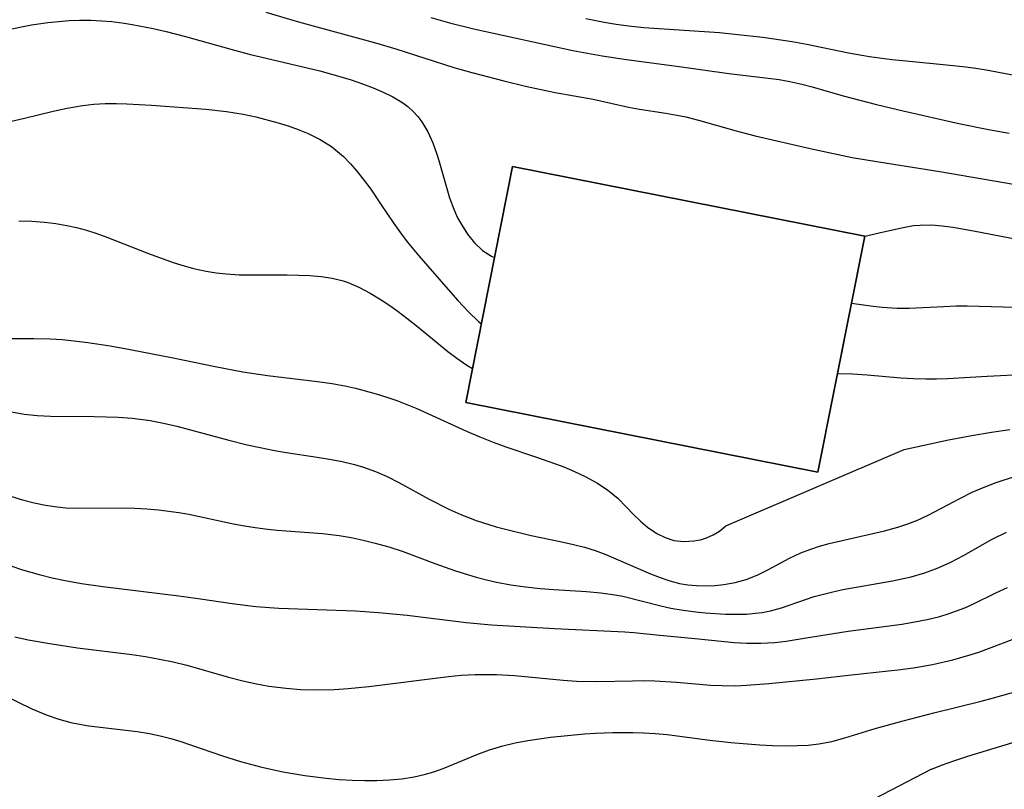
# Model space of a CAD drawing. Extents: x -331 to 331, y -217 to 217.
# Drawn here: x 192 to 257, y 55 to 106 of the extents above; entities that cross this region are included whole.
import ezdxf

# ---------------------------------------------------------------- set-up
doc = ezdxf.new("R2010")
doc.units = 0
doc.layers.add('Geb_ude', color=7, linetype='CONTINUOUS')
doc.layers.add('Meterkurven', color=5, linetype='CONTINUOUS')

msp = doc.modelspace()

# ---------------------------------------------------------------- linework, layer by layer
at = {"layer": 'Geb_ude'}
for p, q in [((221.166, 80.599), (224.252, 96.214)), ((224.252, 96.214), (221.166, 80.599)), ((221.166, 80.599), (224.252, 96.214)), ((224.252, 96.214), (221.166, 80.599)), ((247.569, 91.609), (224.252, 96.214)), ((224.252, 96.214), (247.569, 91.609)), ((247.569, 91.609), (224.252, 96.214)), ((224.252, 96.214), (247.569, 91.609)), ((244.464, 75.994), (247.569, 91.609)), ((247.569, 91.609), (244.464, 75.994)), ((244.464, 75.994), (247.569, 91.609)), ((247.569, 91.609), (244.464, 75.994)), ((244.464, 75.994), (221.166, 80.599)), ((221.166, 80.599), (244.464, 75.994)), ((221.166, 80.599), (244.464, 75.994)), ((244.464, 75.994), (221.166, 80.599)), ((221.166, 80.599), (244.464, 75.994)), ((244.464, 75.994), (221.166, 80.599)), ((221.166, 80.599), (244.464, 75.994))]:
    msp.add_line(p, q, dxfattribs=at)
at = {"layer": 'Meterkurven'}
for p, q in [((207.946, 106.44), (210.104, 105.807)), ((207.946, 106.44), (210.104, 105.807)), ((191.762, 105.468), (192.437, 105.593)), ((191.762, 105.468), (192.437, 105.593)), ((192.437, 105.593), (193.518, 105.756)), ((192.437, 105.593), (193.518, 105.756)), ((193.518, 105.756), (194.216, 105.83)), ((193.518, 105.756), (194.216, 105.83)), ((194.216, 105.83), (194.915, 105.878)), ((194.216, 105.83), (194.915, 105.878)), ((194.915, 105.878), (195.615, 105.902)), ((194.915, 105.878), (195.615, 105.902)), ((195.615, 105.902), (196.365, 105.901)), ((195.615, 105.902), (196.365, 105.901)), ((196.365, 105.901), (197.058, 105.874)), ((196.365, 105.901), (197.058, 105.874)), ((197.058, 105.874), (197.748, 105.818)), ((197.058, 105.874), (197.748, 105.818)), ((197.748, 105.818), (198.564, 105.716)), ((197.748, 105.818), (198.564, 105.716)), ((198.564, 105.716), (199.089, 105.632)), ((198.564, 105.716), (199.089, 105.632)), ((199.089, 105.632), (200.474, 105.359)), ((199.089, 105.632), (200.474, 105.359)), ((210.104, 105.807), (215.2, 104.417)), ((210.104, 105.807), (215.2, 104.417)), ((218.861, 106.082), (220.08, 105.74)), ((218.861, 106.082), (220.08, 105.74)), ((220.08, 105.74), (221.793, 105.316)), ((220.08, 105.74), (221.793, 105.316)), ((229.107, 106.024), (230.33, 105.78)), ((229.107, 106.024), (230.33, 105.78)), ((230.33, 105.78), (231.125, 105.647)), ((230.33, 105.78), (231.125, 105.647)), ((231.125, 105.647), (231.923, 105.534)), ((231.125, 105.647), (231.923, 105.534)), ((187.205, 104.528), (191.762, 105.468)), ((187.205, 104.528), (191.762, 105.468)), ((200.474, 105.359), (201.333, 105.162)), ((200.474, 105.359), (201.333, 105.162)), ((201.333, 105.162), (202.614, 104.837)), ((201.333, 105.162), (202.614, 104.837)), ((221.793, 105.316), (228.242, 103.899)), ((221.793, 105.316), (228.242, 103.899)), ((231.923, 105.534), (232.949, 105.423)), ((231.923, 105.534), (232.949, 105.423)), ((232.949, 105.423), (237.952, 105.089)), ((232.949, 105.423), (237.952, 105.089)), ((237.952, 105.089), (239.16, 104.97)), ((237.952, 105.089), (239.16, 104.97)), ((239.16, 104.97), (240.82, 104.773)), ((239.16, 104.97), (240.82, 104.773)), ((202.614, 104.837), (205.61, 103.988)), ((202.614, 104.837), (205.61, 103.988)), ((215.2, 104.417), (216.546, 104.015)), ((215.2, 104.417), (216.546, 104.015)), ((240.82, 104.773), (242.76, 104.496)), ((240.82, 104.773), (242.76, 104.496)), ((242.76, 104.496), (243.73, 104.323)), ((242.76, 104.496), (243.73, 104.323)), ((243.73, 104.323), (246.478, 103.756)), ((243.73, 104.323), (246.478, 103.756)), ((205.61, 103.988), (206.831, 103.664)), ((205.61, 103.988), (206.831, 103.664)), ((206.831, 103.664), (211.503, 102.549)), ((206.831, 103.664), (211.503, 102.549)), ((216.546, 104.015), (220.38, 102.787)), ((216.546, 104.015), (220.38, 102.787)), ((228.242, 103.899), (230.195, 103.55)), ((228.242, 103.899), (230.195, 103.55)), ((246.478, 103.756), (247.878, 103.514)), ((246.478, 103.756), (247.878, 103.514)), ((230.195, 103.55), (231.79, 103.313)), ((230.195, 103.55), (231.79, 103.313)), ((231.79, 103.313), (235.29, 102.848)), ((231.79, 103.313), (235.29, 102.848)), ((247.878, 103.514), (249.36, 103.313)), ((247.878, 103.514), (249.36, 103.313)), ((249.36, 103.313), (250.305, 103.207)), ((249.36, 103.313), (250.305, 103.207)), ((250.305, 103.207), (253.184, 102.937)), ((250.305, 103.207), (253.184, 102.937)), ((253.184, 102.937), (254.045, 102.846)), ((253.184, 102.937), (254.045, 102.846)), ((211.503, 102.549), (212.829, 102.188)), ((211.503, 102.549), (212.829, 102.188)), ((220.38, 102.787), (221.57, 102.442)), ((220.38, 102.787), (221.57, 102.442)), ((221.57, 102.442), (223.684, 101.885)), ((221.57, 102.442), (223.684, 101.885)), ((235.29, 102.848), (238.577, 102.372)), ((235.29, 102.848), (238.577, 102.372)), ((238.577, 102.372), (241.175, 102.071)), ((238.577, 102.372), (241.175, 102.071)), ((254.045, 102.846), (254.903, 102.735)), ((254.045, 102.846), (254.903, 102.735)), ((254.903, 102.735), (255.603, 102.623)), ((254.903, 102.735), (255.603, 102.623)), ((255.603, 102.623), (258.682, 102.048)), ((255.603, 102.623), (258.682, 102.048)), ((212.829, 102.188), (213.586, 101.954)), ((212.829, 102.188), (213.586, 101.954)), ((213.586, 101.954), (214.327, 101.701)), ((213.586, 101.954), (214.327, 101.701)), ((214.327, 101.701), (215.047, 101.428)), ((214.327, 101.701), (215.047, 101.428)), ((223.684, 101.885), (225.107, 101.541)), ((223.684, 101.885), (225.107, 101.541)), ((241.175, 102.071), (241.898, 101.975)), ((241.175, 102.071), (241.898, 101.975)), ((241.898, 101.975), (242.615, 101.855)), ((241.898, 101.975), (242.615, 101.855)), ((242.615, 101.855), (243.392, 101.683)), ((242.615, 101.855), (243.392, 101.683)), ((243.392, 101.683), (244.084, 101.499)), ((243.392, 101.683), (244.084, 101.499)), ((215.047, 101.428), (215.71, 101.144)), ((215.047, 101.428), (215.71, 101.144)), ((215.71, 101.144), (216.342, 100.83)), ((215.71, 101.144), (216.342, 100.83)), ((225.107, 101.541), (227.074, 101.122)), ((225.107, 101.541), (227.074, 101.122)), ((227.074, 101.122), (229.59, 100.677)), ((227.074, 101.122), (229.59, 100.677)), ((244.084, 101.499), (246.141, 100.904)), ((244.084, 101.499), (246.141, 100.904)), ((195.816, 100.266), (196.546, 100.344)), ((195.816, 100.266), (196.546, 100.344)), ((196.546, 100.344), (197.305, 100.387)), ((196.546, 100.344), (197.305, 100.387)), ((197.305, 100.387), (198.067, 100.396)), ((197.305, 100.387), (198.067, 100.396)), ((198.067, 100.396), (198.746, 100.381)), ((198.067, 100.396), (198.746, 100.381)), ((198.746, 100.381), (200.361, 100.29)), ((198.746, 100.381), (200.361, 100.29)), ((216.342, 100.83), (216.932, 100.474)), ((216.342, 100.83), (216.932, 100.474)), ((216.932, 100.474), (217.321, 100.187)), ((216.932, 100.474), (217.321, 100.187)), ((229.59, 100.677), (231.939, 100.16)), ((229.59, 100.677), (231.939, 100.16)), ((246.141, 100.904), (248.336, 100.33)), ((246.141, 100.904), (248.336, 100.33)), ((248.336, 100.33), (250.102, 99.912)), ((248.336, 100.33), (250.102, 99.912)), ((191.973, 99.412), (193.862, 99.882)), ((191.973, 99.412), (193.862, 99.882)), ((193.862, 99.882), (194.783, 100.089)), ((193.862, 99.882), (194.783, 100.089)), ((194.783, 100.089), (195.816, 100.266)), ((194.783, 100.089), (195.816, 100.266)), ((200.361, 100.29), (203.964, 100.027)), ((200.361, 100.29), (203.964, 100.027)), ((203.964, 100.027), (205.34, 99.866)), ((203.964, 100.027), (205.34, 99.866)), ((205.34, 99.866), (206.427, 99.686)), ((205.34, 99.866), (206.427, 99.686)), ((206.427, 99.686), (207.274, 99.505)), ((206.427, 99.686), (207.274, 99.505)), ((217.321, 100.187), (217.689, 99.859)), ((217.321, 100.187), (217.689, 99.859)), ((217.689, 99.859), (217.987, 99.534)), ((217.689, 99.859), (217.987, 99.534)), ((231.939, 100.16), (232.661, 100.02)), ((231.939, 100.16), (232.661, 100.02)), ((232.661, 100.02), (234.402, 99.753)), ((232.661, 100.02), (234.402, 99.753)), ((234.402, 99.753), (235.124, 99.627)), ((234.402, 99.753), (235.124, 99.627)), ((250.102, 99.912), (253.782, 99.078)), ((250.102, 99.912), (253.782, 99.078)), ((190.546, 99.084), (191.973, 99.412)), ((190.546, 99.084), (191.973, 99.412)), ((207.274, 99.505), (208.762, 99.116)), ((207.274, 99.505), (208.762, 99.116)), ((208.762, 99.116), (209.404, 98.917)), ((208.762, 99.116), (209.404, 98.917)), ((217.987, 99.534), (218.254, 99.182)), ((217.987, 99.534), (218.254, 99.182)), ((218.254, 99.182), (218.652, 98.51)), ((218.254, 99.182), (218.652, 98.51)), ((235.124, 99.627), (235.736, 99.501)), ((235.124, 99.627), (235.736, 99.501)), ((235.736, 99.501), (236.571, 99.296)), ((235.736, 99.501), (236.571, 99.296)), ((236.571, 99.296), (239.049, 98.582)), ((236.571, 99.296), (239.049, 98.582)), ((253.782, 99.078), (255.745, 98.663)), ((253.782, 99.078), (255.745, 98.663)), ((209.404, 98.917), (210.078, 98.673)), ((209.404, 98.917), (210.078, 98.673)), ((210.078, 98.673), (210.733, 98.399)), ((210.078, 98.673), (210.733, 98.399)), ((210.733, 98.399), (211.532, 98.005)), ((210.733, 98.399), (211.532, 98.005)), ((218.652, 98.51), (218.98, 97.786)), ((218.652, 98.51), (218.98, 97.786)), ((239.049, 98.582), (240.323, 98.256)), ((239.049, 98.582), (240.323, 98.256)), ((255.745, 98.663), (257.129, 98.432)), ((255.745, 98.663), (257.129, 98.432)), ((211.532, 98.005), (212.28, 97.538)), ((211.532, 98.005), (212.28, 97.538)), ((218.98, 97.786), (219.259, 97.03)), ((218.98, 97.786), (219.259, 97.03)), ((240.323, 98.256), (243.942, 97.409)), ((240.323, 98.256), (243.942, 97.409)), ((212.28, 97.538), (212.687, 97.224)), ((212.28, 97.538), (212.687, 97.224)), ((212.687, 97.224), (213.072, 96.879)), ((212.687, 97.224), (213.072, 96.879)), ((243.942, 97.409), (246.738, 96.826)), ((243.942, 97.409), (246.738, 96.826)), ((213.072, 96.879), (213.53, 96.41)), ((213.072, 96.879), (213.53, 96.41)), ((219.259, 97.03), (219.393, 96.619)), ((219.259, 97.03), (219.393, 96.619)), ((219.393, 96.619), (219.862, 94.924)), ((219.393, 96.619), (219.862, 94.924)), ((246.738, 96.826), (248.486, 96.523)), ((246.738, 96.826), (248.486, 96.523)), ((248.486, 96.523), (252.521, 95.895)), ((248.486, 96.523), (252.521, 95.895)), ((213.53, 96.41), (213.964, 95.908)), ((213.53, 96.41), (213.964, 95.908)), ((213.964, 95.908), (214.38, 95.383)), ((213.964, 95.908), (214.38, 95.383)), ((221.166, 80.599), (224.252, 96.214)), ((224.252, 96.214), (247.569, 91.609)), ((252.521, 95.895), (258.172, 94.929)), ((252.521, 95.895), (258.172, 94.929)), ((214.38, 95.383), (214.875, 94.713)), ((214.38, 95.383), (214.875, 94.713)), ((214.875, 94.713), (215.578, 93.688)), ((214.875, 94.713), (215.578, 93.688)), ((219.862, 94.924), (220.099, 94.147)), ((219.862, 94.924), (220.099, 94.147)), ((220.099, 94.147), (220.376, 93.39)), ((220.099, 94.147), (220.376, 93.39)), ((215.578, 93.688), (216.407, 92.439)), ((215.578, 93.688), (216.407, 92.439)), ((220.376, 93.39), (220.629, 92.828)), ((220.376, 93.39), (220.629, 92.828)), ((191.602, 92.634), (192.45, 92.612)), ((191.602, 92.634), (192.45, 92.612)), ((192.45, 92.612), (193.302, 92.544)), ((192.45, 92.612), (193.302, 92.544)), ((193.302, 92.544), (194.034, 92.449)), ((193.302, 92.544), (194.034, 92.449)), ((220.629, 92.828), (220.872, 92.377)), ((220.629, 92.828), (220.872, 92.377)), ((194.034, 92.449), (194.764, 92.321)), ((194.034, 92.449), (194.764, 92.321)), ((194.764, 92.321), (195.42, 92.174)), ((194.764, 92.321), (195.42, 92.174)), ((195.42, 92.174), (196.07, 91.998)), ((195.42, 92.174), (196.07, 91.998)), ((196.07, 91.998), (196.746, 91.782)), ((196.07, 91.998), (196.746, 91.782)), ((216.407, 92.439), (216.837, 91.826)), ((216.407, 92.439), (216.837, 91.826)), ((220.872, 92.377), (221.284, 91.739)), ((220.872, 92.377), (221.284, 91.739)), ((247.569, 91.609), (248.798, 91.905)), ((248.798, 91.905), (250.11, 92.193)), ((248.798, 91.905), (250.11, 92.193)), ((250.11, 92.193), (250.789, 92.308)), ((250.11, 92.193), (250.789, 92.308)), ((250.789, 92.308), (251.235, 92.35)), ((250.789, 92.308), (251.235, 92.35)), ((251.235, 92.35), (251.974, 92.357)), ((251.235, 92.35), (251.974, 92.357)), ((251.974, 92.357), (252.676, 92.301)), ((251.974, 92.357), (252.676, 92.301)), ((252.676, 92.301), (253.387, 92.203)), ((252.676, 92.301), (253.387, 92.203)), ((253.387, 92.203), (254.766, 91.956)), ((253.387, 92.203), (254.766, 91.956)), ((254.766, 91.956), (257.737, 91.391)), ((254.766, 91.956), (257.737, 91.391)), ((196.746, 91.782), (197.417, 91.542)), ((196.746, 91.782), (197.417, 91.542)), ((197.417, 91.542), (200.176, 90.461)), ((197.417, 91.542), (200.176, 90.461)), ((216.837, 91.826), (217.292, 91.229)), ((216.837, 91.826), (217.292, 91.229)), ((217.292, 91.229), (218.06, 90.306)), ((217.292, 91.229), (218.06, 90.306)), ((221.284, 91.739), (221.75, 91.165)), ((221.284, 91.739), (221.75, 91.165)), ((247.569, 91.609), (245.76, 82.513)), ((221.75, 91.165), (222.272, 90.673)), ((221.75, 91.165), (222.272, 90.673)), ((222.272, 90.673), (222.857, 90.287)), ((222.272, 90.673), (222.857, 90.287)), ((200.176, 90.461), (201.813, 89.868)), ((200.176, 90.461), (201.813, 89.868)), ((218.06, 90.306), (220.004, 88.079)), ((218.06, 90.306), (220.004, 88.079)), ((222.857, 90.287), (223.064, 90.205)), ((222.857, 90.287), (223.064, 90.205)), ((201.813, 89.868), (202.318, 89.709)), ((201.813, 89.868), (202.318, 89.709)), ((202.318, 89.709), (203.15, 89.48)), ((202.318, 89.709), (203.15, 89.48)), ((203.15, 89.48), (203.992, 89.297)), ((203.15, 89.48), (203.992, 89.297)), ((203.992, 89.297), (204.649, 89.189)), ((203.992, 89.297), (204.649, 89.189)), ((204.649, 89.189), (205.311, 89.112)), ((204.649, 89.189), (205.311, 89.112)), ((205.311, 89.112), (206.169, 89.061)), ((205.311, 89.112), (206.169, 89.061)), ((206.169, 89.061), (207.031, 89.044)), ((206.169, 89.061), (207.031, 89.044)), ((207.031, 89.044), (209.352, 89.05)), ((207.031, 89.044), (209.352, 89.05)), ((209.352, 89.05), (210.102, 89.037)), ((209.352, 89.05), (210.102, 89.037)), ((210.102, 89.037), (210.853, 89.002)), ((210.102, 89.037), (210.853, 89.002)), ((210.853, 89.002), (211.592, 88.936)), ((210.853, 89.002), (211.592, 88.936)), ((211.592, 88.936), (212.318, 88.826)), ((211.592, 88.936), (212.318, 88.826)), ((212.318, 88.826), (213.048, 88.649)), ((212.318, 88.826), (213.048, 88.649)), ((213.048, 88.649), (213.31, 88.565)), ((213.048, 88.649), (213.31, 88.565)), ((213.31, 88.565), (214.088, 88.243)), ((213.31, 88.565), (214.088, 88.243)), ((214.088, 88.243), (214.84, 87.843)), ((214.088, 88.243), (214.84, 87.843)), ((220.004, 88.079), (220.635, 87.357)), ((220.004, 88.079), (220.635, 87.357)), ((214.84, 87.843), (215.577, 87.392)), ((214.84, 87.843), (215.577, 87.392)), ((215.577, 87.392), (216.137, 87.022)), ((215.577, 87.392), (216.137, 87.022)), ((220.635, 87.357), (221.339, 86.597)), ((220.635, 87.357), (221.339, 86.597)), ((216.137, 87.022), (216.69, 86.632)), ((216.137, 87.022), (216.69, 86.632)), ((246.686, 87.169), (248.127, 86.972)), ((246.686, 87.169), (248.127, 86.972)), ((248.127, 86.972), (248.719, 86.909)), ((248.127, 86.972), (248.719, 86.909)), ((248.719, 86.909), (249.707, 86.846)), ((248.719, 86.909), (249.707, 86.846)), ((249.707, 86.846), (250.506, 86.845)), ((249.707, 86.846), (250.506, 86.845)), ((250.506, 86.845), (252.786, 86.961)), ((250.506, 86.845), (252.786, 86.961)), ((252.786, 86.961), (253.609, 86.993)), ((252.786, 86.961), (253.609, 86.993)), ((253.609, 86.993), (254.344, 86.998)), ((253.609, 86.993), (254.344, 86.998)), ((254.344, 86.998), (255.931, 86.962)), ((254.344, 86.998), (255.931, 86.962)), ((255.931, 86.962), (258.594, 86.873)), ((255.931, 86.962), (258.594, 86.873)), ((216.69, 86.632), (217.276, 86.19)), ((216.69, 86.632), (217.276, 86.19)), ((217.276, 86.19), (217.853, 85.729)), ((217.276, 86.19), (217.853, 85.729)), ((221.339, 86.597), (222.01, 85.954)), ((221.339, 86.597), (222.01, 85.954)), ((217.853, 85.729), (219.332, 84.495)), ((217.853, 85.729), (219.332, 84.495)), ((222.01, 85.954), (222.195, 85.808)), ((222.01, 85.954), (222.195, 85.808)), ((190.555, 84.832), (192.58, 84.831)), ((190.555, 84.832), (192.58, 84.831)), ((192.58, 84.831), (193.664, 84.813)), ((192.58, 84.831), (193.664, 84.813)), ((193.664, 84.813), (194.458, 84.765)), ((193.664, 84.813), (194.458, 84.765)), ((194.458, 84.765), (195.254, 84.691)), ((194.458, 84.765), (195.254, 84.691)), ((195.254, 84.691), (196.153, 84.581)), ((195.254, 84.691), (196.153, 84.581)), ((196.153, 84.581), (197.639, 84.349)), ((196.153, 84.581), (197.639, 84.349)), ((197.639, 84.349), (198.952, 84.111)), ((197.639, 84.349), (198.952, 84.111)), ((198.952, 84.111), (201.798, 83.557)), ((198.952, 84.111), (201.798, 83.557)), ((219.332, 84.495), (219.974, 83.984)), ((219.332, 84.495), (219.974, 83.984)), ((201.798, 83.557), (204.582, 82.973)), ((201.798, 83.557), (204.582, 82.973)), ((219.974, 83.984), (220.567, 83.543)), ((219.974, 83.984), (220.567, 83.543)), ((220.567, 83.543), (221.242, 83.076)), ((220.567, 83.543), (221.242, 83.076)), ((204.582, 82.973), (206.408, 82.625)), ((204.582, 82.973), (206.408, 82.625)), ((221.242, 83.076), (221.609, 82.844)), ((221.242, 83.076), (221.609, 82.844)), ((206.408, 82.625), (208.038, 82.377)), ((206.408, 82.625), (208.038, 82.377)), ((208.038, 82.377), (211.359, 81.999)), ((208.038, 82.377), (211.359, 81.999)), ((245.76, 82.513), (245.833, 82.515)), ((245.76, 82.513), (245.833, 82.515)), ((245.833, 82.515), (246.746, 82.498)), ((245.833, 82.515), (246.746, 82.498)), ((246.746, 82.498), (247.722, 82.436)), ((246.746, 82.498), (247.722, 82.436)), ((247.722, 82.436), (249.961, 82.233)), ((247.722, 82.436), (249.961, 82.233)), ((249.961, 82.233), (250.784, 82.183)), ((249.961, 82.233), (250.784, 82.183)), ((250.784, 82.183), (251.609, 82.162)), ((250.784, 82.183), (251.609, 82.162)), ((251.609, 82.162), (252.319, 82.169)), ((251.609, 82.162), (252.319, 82.169)), ((252.319, 82.169), (253.03, 82.195)), ((252.319, 82.169), (253.03, 82.195)), ((253.03, 82.195), (255.655, 82.35)), ((253.03, 82.195), (255.655, 82.35)), ((255.655, 82.35), (258.398, 82.487)), ((255.655, 82.35), (258.398, 82.487)), ((211.359, 81.999), (212.334, 81.854)), ((211.359, 81.999), (212.334, 81.854)), ((212.334, 81.854), (213.277, 81.677)), ((212.334, 81.854), (213.277, 81.677)), ((213.277, 81.677), (213.872, 81.544)), ((213.277, 81.677), (213.872, 81.544)), ((213.872, 81.544), (215.238, 81.181)), ((213.872, 81.544), (215.238, 81.181)), ((215.238, 81.181), (216.004, 80.941)), ((215.238, 81.181), (216.004, 80.941)), ((216.004, 80.941), (216.611, 80.727)), ((216.004, 80.941), (216.611, 80.727)), ((216.611, 80.727), (217.919, 80.198)), ((216.611, 80.727), (217.919, 80.198)), ((217.919, 80.198), (221.214, 78.697)), ((217.919, 80.198), (221.214, 78.697)), ((191.1, 79.99), (191.936, 79.838)), ((191.1, 79.99), (191.936, 79.838)), ((191.936, 79.838), (192.809, 79.743)), ((191.936, 79.838), (192.809, 79.743)), ((192.809, 79.743), (193.69, 79.696)), ((192.809, 79.743), (193.69, 79.696)), ((193.69, 79.696), (196.582, 79.684)), ((193.69, 79.696), (196.582, 79.684)), ((196.582, 79.684), (198.16, 79.635)), ((196.582, 79.684), (198.16, 79.635)), ((198.16, 79.635), (199.1, 79.567)), ((198.16, 79.635), (199.1, 79.567)), ((199.1, 79.567), (200.292, 79.415)), ((199.1, 79.567), (200.292, 79.415)), ((200.292, 79.415), (201.176, 79.242)), ((200.292, 79.415), (201.176, 79.242)), ((201.176, 79.242), (202.055, 79.032)), ((201.176, 79.242), (202.055, 79.032)), ((202.055, 79.032), (205.489, 78.101)), ((202.055, 79.032), (205.489, 78.101)), ((221.214, 78.697), (222.093, 78.325)), ((221.214, 78.697), (222.093, 78.325)), ((222.093, 78.325), (222.981, 77.976)), ((222.093, 78.325), (222.981, 77.976)), ((253.114, 78.125), (254.649, 78.424)), ((253.114, 78.125), (254.649, 78.424)), ((254.649, 78.424), (255.944, 78.64)), ((254.649, 78.424), (255.944, 78.64)), ((255.944, 78.64), (257.161, 78.814)), ((255.944, 78.64), (257.161, 78.814)), ((205.489, 78.101), (206.705, 77.801)), ((205.489, 78.101), (206.705, 77.801)), ((206.705, 77.801), (207.551, 77.613)), ((206.705, 77.801), (207.551, 77.613)), ((207.551, 77.613), (208.4, 77.445)), ((207.551, 77.613), (208.4, 77.445)), ((222.981, 77.976), (223.826, 77.666)), ((222.981, 77.976), (223.826, 77.666)), ((223.826, 77.666), (225.779, 77.011)), ((223.826, 77.666), (225.779, 77.011)), ((250.164, 77.489), (253.114, 78.125)), ((250.164, 77.489), (253.114, 78.125)), ((208.4, 77.445), (209.285, 77.294)), ((208.4, 77.445), (209.285, 77.294)), ((209.285, 77.294), (211.325, 76.986)), ((209.285, 77.294), (211.325, 76.986)), ((211.325, 76.986), (212.159, 76.851)), ((211.325, 76.986), (212.159, 76.851)), ((225.779, 77.011), (227.096, 76.548)), ((225.779, 77.011), (227.096, 76.548)), ((238.369, 72.447), (250.164, 77.489)), ((212.159, 76.851), (212.984, 76.693)), ((212.159, 76.851), (212.984, 76.693)), ((212.984, 76.693), (213.797, 76.499)), ((212.984, 76.693), (213.797, 76.499)), ((213.797, 76.499), (214.398, 76.322)), ((213.797, 76.499), (214.398, 76.322)), ((214.398, 76.322), (215.193, 76.031)), ((214.398, 76.322), (215.193, 76.031)), ((227.096, 76.548), (227.655, 76.333)), ((227.096, 76.548), (227.655, 76.333)), ((227.655, 76.333), (228.369, 76.035)), ((227.655, 76.333), (228.369, 76.035)), ((215.193, 76.031), (215.972, 75.691)), ((215.193, 76.031), (215.972, 75.691)), ((215.972, 75.691), (216.735, 75.312)), ((215.972, 75.691), (216.735, 75.312)), ((228.369, 76.035), (229.06, 75.71)), ((228.369, 76.035), (229.06, 75.71)), ((229.06, 75.71), (229.828, 75.291)), ((229.06, 75.71), (229.828, 75.291)), ((256.262, 75.309), (257.482, 75.695)), ((256.262, 75.309), (257.482, 75.695)), ((216.735, 75.312), (218.752, 74.2)), ((216.735, 75.312), (218.752, 74.2)), ((229.828, 75.291), (230.543, 74.819)), ((229.828, 75.291), (230.543, 74.819)), ((254.675, 74.658), (255.46, 75.003)), ((254.675, 74.658), (255.46, 75.003)), ((255.46, 75.003), (256.262, 75.309)), ((255.46, 75.003), (256.262, 75.309)), ((191.049, 74.391), (191.842, 74.157)), ((191.049, 74.391), (191.842, 74.157)), ((230.543, 74.819), (230.902, 74.538)), ((230.543, 74.819), (230.902, 74.538)), ((230.902, 74.538), (231.241, 74.24)), ((230.902, 74.538), (231.241, 74.24)), ((253.856, 74.249), (254.675, 74.658)), ((253.856, 74.249), (254.675, 74.658)), ((191.842, 74.157), (192.601, 73.964)), ((191.842, 74.157), (192.601, 73.964)), ((192.601, 73.964), (193.364, 73.806)), ((192.601, 73.964), (193.364, 73.806)), ((193.364, 73.806), (194.13, 73.689)), ((193.364, 73.806), (194.13, 73.689)), ((194.13, 73.689), (194.7, 73.635)), ((194.13, 73.689), (194.7, 73.635)), ((194.7, 73.635), (195.507, 73.604)), ((194.7, 73.635), (195.507, 73.604)), ((195.507, 73.604), (198.457, 73.633)), ((195.507, 73.604), (198.457, 73.633)), ((198.457, 73.633), (199.26, 73.608)), ((198.457, 73.633), (199.26, 73.608)), ((218.752, 74.2), (220.049, 73.537)), ((218.752, 74.2), (220.049, 73.537)), ((231.241, 74.24), (232.269, 73.193)), ((231.241, 74.24), (232.269, 73.193)), ((251.766, 73.141), (253.856, 74.249)), ((251.766, 73.141), (253.856, 74.249)), ((199.26, 73.608), (200.064, 73.56)), ((199.26, 73.608), (200.064, 73.56)), ((200.064, 73.56), (200.845, 73.492)), ((200.064, 73.56), (200.845, 73.492)), ((200.845, 73.492), (202.185, 73.318)), ((200.845, 73.492), (202.185, 73.318)), ((202.185, 73.318), (202.85, 73.202)), ((202.185, 73.318), (202.85, 73.202)), ((202.85, 73.202), (205.696, 72.589)), ((202.85, 73.202), (205.696, 72.589)), ((220.049, 73.537), (220.834, 73.187)), ((220.049, 73.537), (220.834, 73.187)), ((220.834, 73.187), (221.86, 72.795)), ((220.834, 73.187), (221.86, 72.795)), ((232.269, 73.193), (232.721, 72.753)), ((232.269, 73.193), (232.721, 72.753)), ((251.053, 72.816), (251.766, 73.141)), ((251.053, 72.816), (251.766, 73.141)), ((205.696, 72.589), (206.396, 72.454)), ((205.696, 72.589), (206.396, 72.454)), ((206.396, 72.454), (207.231, 72.316)), ((206.396, 72.454), (207.231, 72.316)), ((207.231, 72.316), (208.07, 72.205)), ((207.231, 72.316), (208.07, 72.205)), ((221.86, 72.795), (223.177, 72.376)), ((221.86, 72.795), (223.177, 72.376)), ((223.177, 72.376), (223.873, 72.187)), ((223.177, 72.376), (223.873, 72.187)), ((232.721, 72.753), (233.194, 72.352)), ((232.721, 72.753), (233.194, 72.352)), ((233.194, 72.352), (233.811, 71.936)), ((233.194, 72.352), (233.811, 71.936)), ((237.944, 72.088), (238.369, 72.447)), ((237.944, 72.088), (238.369, 72.447)), ((248.874, 72.116), (249.743, 72.356)), ((248.874, 72.116), (249.743, 72.356)), ((249.743, 72.356), (250.405, 72.569)), ((249.743, 72.356), (250.405, 72.569)), ((250.405, 72.569), (251.053, 72.816)), ((250.405, 72.569), (251.053, 72.816)), ((208.07, 72.205), (208.687, 72.144)), ((208.07, 72.205), (208.687, 72.144)), ((208.687, 72.144), (211.692, 71.925)), ((208.687, 72.144), (211.692, 71.925)), ((211.692, 71.925), (212.779, 71.794)), ((211.692, 71.925), (212.779, 71.794)), ((212.779, 71.794), (213.583, 71.658)), ((212.779, 71.794), (213.583, 71.658)), ((223.873, 72.187), (225.489, 71.807)), ((223.873, 72.187), (225.489, 71.807)), ((225.489, 71.807), (227.41, 71.407)), ((225.489, 71.807), (227.41, 71.407)), ((233.811, 71.936), (234.368, 71.66)), ((233.811, 71.936), (234.368, 71.66)), ((237.103, 71.645), (237.538, 71.837)), ((237.103, 71.645), (237.538, 71.837)), ((237.538, 71.837), (237.944, 72.088)), ((237.538, 71.837), (237.944, 72.088)), ((245.204, 71.26), (248.874, 72.116)), ((245.204, 71.26), (248.874, 72.116)), ((255.991, 71.545), (256.946, 72.012)), ((255.991, 71.545), (256.946, 72.012)), ((213.583, 71.658), (214.381, 71.492)), ((213.583, 71.658), (214.381, 71.492)), ((214.381, 71.492), (215.174, 71.297)), ((214.381, 71.492), (215.174, 71.297)), ((215.174, 71.297), (216.067, 71.043)), ((215.174, 71.297), (216.067, 71.043)), ((216.067, 71.043), (216.95, 70.754)), ((216.067, 71.043), (216.95, 70.754)), ((227.41, 71.407), (228.293, 71.205)), ((227.41, 71.407), (228.293, 71.205)), ((228.293, 71.205), (229.014, 71.015)), ((228.293, 71.205), (229.014, 71.015)), ((229.014, 71.015), (229.724, 70.795)), ((229.014, 71.015), (229.724, 70.795)), ((234.368, 71.66), (234.942, 71.476)), ((234.368, 71.66), (234.942, 71.476)), ((234.942, 71.476), (235.599, 71.399)), ((234.942, 71.476), (235.599, 71.399)), ((235.599, 71.399), (236.258, 71.439)), ((235.599, 71.399), (236.258, 71.439)), ((236.258, 71.439), (236.686, 71.519)), ((236.258, 71.439), (236.686, 71.519)), ((236.686, 71.519), (237.103, 71.645)), ((236.686, 71.519), (237.103, 71.645)), ((243.931, 70.877), (244.561, 71.081)), ((243.931, 70.877), (244.561, 71.081)), ((244.561, 71.081), (245.204, 71.26)), ((244.561, 71.081), (245.204, 71.26)), ((254.091, 70.479), (255.991, 71.545)), ((254.091, 70.479), (255.991, 71.545)), ((216.95, 70.754), (219.127, 69.942)), ((216.95, 70.754), (219.127, 69.942)), ((229.724, 70.795), (230.435, 70.531)), ((229.724, 70.795), (230.435, 70.531)), ((230.435, 70.531), (231.089, 70.261)), ((230.435, 70.531), (231.089, 70.261)), ((242.578, 70.29), (243.324, 70.642)), ((242.578, 70.29), (243.324, 70.642)), ((243.324, 70.642), (243.931, 70.877)), ((243.324, 70.642), (243.931, 70.877)), ((253.267, 70.037), (254.091, 70.479)), ((253.267, 70.037), (254.091, 70.479)), ((191.054, 69.784), (191.84, 69.52)), ((191.054, 69.784), (191.84, 69.52)), ((219.127, 69.942), (220.492, 69.456)), ((219.127, 69.942), (220.492, 69.456)), ((231.089, 70.261), (233.385, 69.256)), ((231.089, 70.261), (233.385, 69.256)), ((241.161, 69.528), (242.578, 70.29)), ((241.161, 69.528), (242.578, 70.29)), ((252.422, 69.646), (253.267, 70.037)), ((252.422, 69.646), (253.267, 70.037)), ((191.84, 69.52), (192.948, 69.205)), ((191.84, 69.52), (192.948, 69.205)), ((192.948, 69.205), (193.796, 69.001)), ((192.948, 69.205), (193.796, 69.001)), ((220.492, 69.456), (221.844, 69.036)), ((220.492, 69.456), (221.844, 69.036)), ((233.385, 69.256), (234.021, 69.006)), ((233.385, 69.256), (234.021, 69.006)), ((239.708, 68.889), (240.444, 69.178)), ((239.708, 68.889), (240.444, 69.178)), ((240.444, 69.178), (241.161, 69.528)), ((240.444, 69.178), (241.161, 69.528)), ((249.406, 68.801), (250.625, 69.071)), ((249.406, 68.801), (250.625, 69.071)), ((250.625, 69.071), (251.537, 69.327)), ((250.625, 69.071), (251.537, 69.327)), ((251.537, 69.327), (252.422, 69.646)), ((251.537, 69.327), (252.422, 69.646)), ((193.796, 69.001), (194.651, 68.821)), ((193.796, 69.001), (194.651, 68.821)), ((194.651, 68.821), (195.745, 68.623)), ((194.651, 68.821), (195.745, 68.623)), ((195.745, 68.623), (197.16, 68.414)), ((195.745, 68.623), (197.16, 68.414)), ((197.16, 68.414), (202.187, 67.797)), ((197.16, 68.414), (202.187, 67.797)), ((221.844, 69.036), (222.528, 68.855)), ((221.844, 69.036), (222.528, 68.855)), ((222.528, 68.855), (223.197, 68.702)), ((222.528, 68.855), (223.197, 68.702)), ((223.197, 68.702), (224.142, 68.524)), ((223.197, 68.702), (224.142, 68.524)), ((224.142, 68.524), (225.111, 68.388)), ((224.142, 68.524), (225.111, 68.388)), ((234.021, 69.006), (234.663, 68.791)), ((234.021, 69.006), (234.663, 68.791)), ((234.663, 68.791), (235.31, 68.626)), ((234.663, 68.791), (235.31, 68.626)), ((235.31, 68.626), (235.85, 68.534)), ((235.31, 68.626), (235.85, 68.534)), ((235.85, 68.534), (236.437, 68.479)), ((235.85, 68.534), (236.437, 68.479)), ((236.437, 68.479), (237.024, 68.467)), ((236.437, 68.479), (237.024, 68.467)), ((237.024, 68.467), (237.637, 68.496)), ((237.024, 68.467), (237.637, 68.496)), ((237.637, 68.496), (238.244, 68.563)), ((237.637, 68.496), (238.244, 68.563)), ((238.244, 68.563), (238.985, 68.693)), ((238.244, 68.563), (238.985, 68.693)), ((238.985, 68.693), (239.708, 68.889)), ((238.985, 68.693), (239.708, 68.889)), ((246.107, 68.213), (249.406, 68.801)), ((246.107, 68.213), (249.406, 68.801)), ((202.187, 67.797), (203.623, 67.6)), ((202.187, 67.797), (203.623, 67.6)), ((225.111, 68.388), (226.083, 68.289)), ((225.111, 68.388), (226.083, 68.289)), ((226.083, 68.289), (226.99, 68.22)), ((226.083, 68.289), (226.99, 68.22)), ((226.99, 68.22), (229.149, 68.092)), ((226.99, 68.22), (229.149, 68.092)), ((229.149, 68.092), (230.096, 68.007)), ((229.149, 68.092), (230.096, 68.007)), ((230.096, 68.007), (231.031, 67.874)), ((230.096, 68.007), (231.031, 67.874)), ((231.031, 67.874), (231.551, 67.77)), ((231.031, 67.874), (231.551, 67.77)), ((231.551, 67.77), (234.082, 67.139)), ((231.551, 67.77), (234.082, 67.139)), ((244.215, 67.748), (244.735, 67.901)), ((244.215, 67.748), (244.735, 67.901)), ((244.735, 67.901), (245.363, 68.056)), ((244.735, 67.901), (245.363, 68.056)), ((245.363, 68.056), (246.107, 68.213)), ((245.363, 68.056), (246.107, 68.213)), ((254.719, 67.258), (256.237, 67.997)), ((254.719, 67.258), (256.237, 67.997)), ((256.237, 67.997), (257.002, 68.351)), ((256.237, 67.997), (257.002, 68.351)), ((203.623, 67.6), (205.702, 67.289)), ((203.623, 67.6), (205.702, 67.289)), ((205.702, 67.289), (207.28, 67.102)), ((205.702, 67.289), (207.28, 67.102)), ((207.28, 67.102), (208.79, 66.996)), ((207.28, 67.102), (208.79, 66.996)), ((234.082, 67.139), (234.739, 66.995)), ((234.082, 67.139), (234.739, 66.995)), ((242.049, 67.019), (244.215, 67.748)), ((242.049, 67.019), (244.215, 67.748)), ((254.184, 67.018), (254.719, 67.258)), ((254.184, 67.018), (254.719, 67.258)), ((208.79, 66.996), (213.88, 66.8)), ((208.79, 66.996), (213.88, 66.8)), ((213.88, 66.8), (215.381, 66.707)), ((213.88, 66.8), (215.381, 66.707)), ((215.381, 66.707), (217.294, 66.519)), ((215.381, 66.707), (217.294, 66.519)), ((217.294, 66.519), (221.194, 66.044)), ((217.294, 66.519), (221.194, 66.044)), ((234.739, 66.995), (235.558, 66.849)), ((234.739, 66.995), (235.558, 66.849)), ((235.558, 66.849), (236.382, 66.739)), ((235.558, 66.849), (236.382, 66.739)), ((236.382, 66.739), (237.013, 66.677)), ((236.382, 66.739), (237.013, 66.677)), ((237.013, 66.677), (238.344, 66.594)), ((237.013, 66.677), (238.344, 66.594)), ((238.344, 66.594), (239.04, 66.579)), ((238.344, 66.594), (239.04, 66.579)), ((239.04, 66.579), (239.73, 66.595)), ((239.04, 66.579), (239.73, 66.595)), ((239.73, 66.595), (240.339, 66.644)), ((239.73, 66.595), (240.339, 66.644)), ((240.339, 66.644), (240.776, 66.706)), ((240.339, 66.644), (240.776, 66.706)), ((240.776, 66.706), (241.328, 66.819)), ((240.776, 66.706), (241.328, 66.819)), ((241.328, 66.819), (242.049, 67.019)), ((241.328, 66.819), (242.049, 67.019)), ((252.526, 66.444), (253.087, 66.61)), ((252.526, 66.444), (253.087, 66.61)), ((253.087, 66.61), (253.639, 66.8)), ((253.087, 66.61), (253.639, 66.8)), ((253.639, 66.8), (254.184, 67.018)), ((253.639, 66.8), (254.184, 67.018)), ((221.194, 66.044), (222.858, 65.891)), ((221.194, 66.044), (222.858, 65.891)), ((222.858, 65.891), (227.035, 65.637)), ((222.858, 65.891), (227.035, 65.637)), ((246.474, 65.462), (250.023, 65.935)), ((246.474, 65.462), (250.023, 65.935)), ((250.023, 65.935), (250.868, 66.076)), ((250.023, 65.935), (250.868, 66.076)), ((250.868, 66.076), (251.703, 66.243)), ((250.868, 66.076), (251.703, 66.243)), ((251.703, 66.243), (252.526, 66.444)), ((251.703, 66.243), (252.526, 66.444)), ((227.035, 65.637), (231.691, 65.428)), ((227.035, 65.637), (231.691, 65.428)), ((231.691, 65.428), (232.283, 65.384)), ((231.691, 65.428), (232.283, 65.384)), ((232.283, 65.384), (234.013, 65.199)), ((232.283, 65.384), (234.013, 65.199)), ((234.013, 65.199), (236.573, 64.965)), ((234.013, 65.199), (236.573, 64.965)), ((243.693, 65.014), (245.505, 65.319)), ((243.693, 65.014), (245.505, 65.319)), ((245.505, 65.319), (246.474, 65.462)), ((245.505, 65.319), (246.474, 65.462)), ((191.336, 65.085), (192.221, 64.9)), ((191.336, 65.085), (192.221, 64.9)), ((192.221, 64.9), (193.771, 64.614)), ((192.221, 64.9), (193.771, 64.614)), ((193.771, 64.614), (195.466, 64.362)), ((193.771, 64.614), (195.466, 64.362)), ((236.573, 64.965), (238.926, 64.724)), ((236.573, 64.965), (238.926, 64.724)), ((238.926, 64.724), (239.772, 64.671)), ((238.926, 64.724), (239.772, 64.671)), ((239.772, 64.671), (240.694, 64.668)), ((239.772, 64.671), (240.694, 64.668)), ((240.694, 64.668), (241.615, 64.724)), ((240.694, 64.668), (241.615, 64.724)), ((241.615, 64.724), (242.364, 64.811)), ((241.615, 64.724), (242.364, 64.811)), ((242.364, 64.811), (243.693, 65.014)), ((242.364, 64.811), (243.693, 65.014)), ((255.105, 64.077), (257.391, 64.943)), ((255.105, 64.077), (257.391, 64.943)), ((195.466, 64.362), (199.079, 63.927)), ((195.466, 64.362), (199.079, 63.927)), ((199.079, 63.927), (199.976, 63.787)), ((199.079, 63.927), (199.976, 63.787)), ((253.402, 63.564), (254.602, 63.909)), ((253.402, 63.564), (254.602, 63.909)), ((254.602, 63.909), (255.105, 64.077)), ((254.602, 63.909), (255.105, 64.077)), ((199.976, 63.787), (200.892, 63.618)), ((199.976, 63.787), (200.892, 63.618)), ((200.892, 63.618), (201.802, 63.424)), ((200.892, 63.618), (201.802, 63.424)), ((201.802, 63.424), (202.707, 63.204)), ((201.802, 63.424), (202.707, 63.204)), ((202.707, 63.204), (205.465, 62.427)), ((202.707, 63.204), (205.465, 62.427)), ((250.932, 63.06), (252.047, 63.256)), ((250.932, 63.06), (252.047, 63.256)), ((252.047, 63.256), (253.402, 63.564)), ((252.047, 63.256), (253.402, 63.564)), ((220.014, 62.473), (220.863, 62.544)), ((220.014, 62.473), (220.863, 62.544)), ((220.863, 62.544), (221.794, 62.591)), ((220.863, 62.544), (221.794, 62.591)), ((221.794, 62.591), (222.493, 62.601)), ((221.794, 62.591), (222.493, 62.601)), ((222.493, 62.601), (223.192, 62.591)), ((222.493, 62.601), (223.192, 62.591)), ((223.192, 62.591), (224.4, 62.531)), ((223.192, 62.591), (224.4, 62.531)), ((244.367, 62.318), (246.68, 62.581)), ((244.367, 62.318), (246.68, 62.581)), ((246.68, 62.581), (249.957, 62.928)), ((246.68, 62.581), (249.957, 62.928)), ((249.957, 62.928), (250.932, 63.06)), ((249.957, 62.928), (250.932, 63.06)), ((205.465, 62.427), (206.334, 62.2)), ((205.465, 62.427), (206.334, 62.2)), ((206.334, 62.2), (207.207, 62)), ((206.334, 62.2), (207.207, 62)), ((207.207, 62), (208.128, 61.828)), ((207.207, 62), (208.128, 61.828)), ((214.749, 61.81), (220.014, 62.473)), ((214.749, 61.81), (220.014, 62.473)), ((224.4, 62.531), (227.604, 62.223)), ((224.4, 62.531), (227.604, 62.223)), ((227.604, 62.223), (228.491, 62.163)), ((227.604, 62.223), (228.491, 62.163)), ((228.491, 62.163), (229.831, 62.126)), ((228.491, 62.163), (229.831, 62.126)), ((229.831, 62.126), (232.19, 62.184)), ((229.831, 62.126), (232.19, 62.184)), ((232.19, 62.184), (232.975, 62.193)), ((232.19, 62.184), (232.975, 62.193)), ((232.975, 62.193), (233.68, 62.18)), ((232.975, 62.193), (233.68, 62.18)), ((233.68, 62.18), (235.109, 62.089)), ((233.68, 62.18), (235.109, 62.089)), ((235.109, 62.089), (237.359, 61.899)), ((235.109, 62.089), (237.359, 61.899)), ((237.359, 61.899), (238.128, 61.86)), ((237.359, 61.899), (238.128, 61.86)), ((239.733, 61.88), (241.22, 61.994)), ((239.733, 61.88), (241.22, 61.994)), ((241.22, 61.994), (244.367, 62.318)), ((241.22, 61.994), (244.367, 62.318)), ((256.092, 61.053), (259.169, 61.935)), ((256.092, 61.053), (259.169, 61.935)), ((190.55, 61.249), (192.449, 60.327)), ((190.55, 61.249), (192.449, 60.327)), ((208.128, 61.828), (209.291, 61.68)), ((208.128, 61.828), (209.291, 61.68)), ((209.291, 61.68), (210.22, 61.611)), ((209.291, 61.68), (210.22, 61.611)), ((210.22, 61.611), (211.151, 61.582)), ((210.22, 61.611), (211.151, 61.582)), ((211.151, 61.582), (212.458, 61.607)), ((211.151, 61.582), (212.458, 61.607)), ((212.458, 61.607), (213.391, 61.671)), ((212.458, 61.607), (213.391, 61.671)), ((213.391, 61.671), (214.749, 61.81)), ((213.391, 61.671), (214.749, 61.81)), ((238.128, 61.86), (238.992, 61.853)), ((238.128, 61.86), (238.992, 61.853)), ((238.992, 61.853), (239.733, 61.88)), ((238.992, 61.853), (239.733, 61.88)), ((252.126, 60.068), (255.262, 60.833)), ((252.126, 60.068), (255.262, 60.833)), ((255.262, 60.833), (256.092, 61.053)), ((255.262, 60.833), (256.092, 61.053)), ((192.449, 60.327), (193.469, 59.899)), ((192.449, 60.327), (193.469, 59.899)), ((250.098, 59.535), (252.126, 60.068)), ((250.098, 59.535), (252.126, 60.068)), ((193.469, 59.899), (194.239, 59.637)), ((193.469, 59.899), (194.239, 59.637)), ((194.239, 59.637), (195.024, 59.424)), ((194.239, 59.637), (195.024, 59.424)), ((195.024, 59.424), (195.617, 59.299)), ((195.024, 59.424), (195.617, 59.299)), ((195.617, 59.299), (196.216, 59.2)), ((195.617, 59.299), (196.216, 59.2)), ((248.248, 59.01), (250.098, 59.535)), ((248.248, 59.01), (250.098, 59.535)), ((196.216, 59.2), (199.414, 58.83)), ((196.216, 59.2), (199.414, 58.83)), ((199.414, 58.83), (200.238, 58.692)), ((199.414, 58.83), (200.238, 58.692)), ((200.238, 58.692), (200.951, 58.535)), ((200.238, 58.692), (200.951, 58.535)), ((226.77, 58.44), (229.027, 58.66)), ((226.77, 58.44), (229.027, 58.66)), ((229.027, 58.66), (229.755, 58.712)), ((229.027, 58.66), (229.755, 58.712)), ((229.755, 58.712), (230.905, 58.764)), ((229.755, 58.712), (230.905, 58.764)), ((230.905, 58.764), (232.221, 58.766)), ((230.905, 58.764), (232.221, 58.766)), ((232.221, 58.766), (232.918, 58.74)), ((232.221, 58.766), (232.918, 58.74)), ((232.918, 58.74), (233.704, 58.689)), ((232.918, 58.74), (233.704, 58.689)), ((233.704, 58.689), (234.489, 58.616)), ((233.704, 58.689), (234.489, 58.616)), ((246.247, 58.395), (248.248, 59.01)), ((246.247, 58.395), (248.248, 59.01)), ((200.951, 58.535), (201.654, 58.349)), ((200.951, 58.535), (201.654, 58.349)), ((201.654, 58.349), (202.306, 58.154)), ((201.654, 58.349), (202.306, 58.154)), ((202.306, 58.154), (202.956, 57.945)), ((202.306, 58.154), (202.956, 57.945)), ((223.627, 57.882), (224.439, 58.072)), ((223.627, 57.882), (224.439, 58.072)), ((224.439, 58.072), (225.264, 58.227)), ((224.439, 58.072), (225.264, 58.227)), ((225.264, 58.227), (226.77, 58.44)), ((225.264, 58.227), (226.77, 58.44)), ((234.489, 58.616), (237.311, 58.254)), ((234.489, 58.616), (237.311, 58.254)), ((237.311, 58.254), (238.713, 58.091)), ((237.311, 58.254), (238.713, 58.091)), ((238.713, 58.091), (240.627, 57.933)), ((238.713, 58.091), (240.627, 57.933)), ((243.824, 57.924), (244.519, 58.001)), ((243.824, 57.924), (244.519, 58.001)), ((244.519, 58.001), (245.387, 58.169)), ((244.519, 58.001), (245.387, 58.169)), ((245.387, 58.169), (246.247, 58.395)), ((245.387, 58.169), (246.247, 58.395)), ((254.384, 57.181), (257.358, 58.095)), ((254.384, 57.181), (257.358, 58.095)), ((202.956, 57.945), (205.071, 57.216)), ((202.956, 57.945), (205.071, 57.216)), ((219.677, 56.374), (221.968, 57.332)), ((219.677, 56.374), (221.968, 57.332)), ((221.968, 57.332), (222.74, 57.619)), ((221.968, 57.332), (222.74, 57.619)), ((222.74, 57.619), (223.627, 57.882)), ((222.74, 57.619), (223.627, 57.882)), ((240.627, 57.933), (241.464, 57.894)), ((240.627, 57.933), (241.464, 57.894)), ((241.464, 57.894), (242.296, 57.876)), ((241.464, 57.894), (242.296, 57.876)), ((242.296, 57.876), (243.121, 57.886)), ((242.296, 57.876), (243.121, 57.886)), ((243.121, 57.886), (243.824, 57.924)), ((243.121, 57.886), (243.824, 57.924)), ((205.071, 57.216), (206.267, 56.834)), ((205.071, 57.216), (206.267, 56.834)), ((206.267, 56.834), (207.583, 56.481)), ((206.267, 56.834), (207.583, 56.481)), ((252.717, 56.616), (253.459, 56.881)), ((252.717, 56.616), (253.459, 56.881)), ((253.459, 56.881), (254.384, 57.181)), ((253.459, 56.881), (254.384, 57.181)), ((207.583, 56.481), (209.056, 56.16)), ((207.583, 56.481), (209.056, 56.16)), ((209.056, 56.16), (210.525, 55.905)), ((209.056, 56.16), (210.525, 55.905)), ((218.403, 55.968), (219.053, 56.153)), ((218.403, 55.968), (219.053, 56.153)), ((219.053, 56.153), (219.677, 56.374)), ((219.053, 56.153), (219.677, 56.374)), ((251.983, 56.331), (246.449, 53.465)), ((251.983, 56.331), (252.717, 56.616)), ((251.983, 56.331), (252.717, 56.616)), ((210.525, 55.905), (211.927, 55.731)), ((210.525, 55.905), (211.927, 55.731)), ((211.927, 55.731), (212.783, 55.654)), ((211.927, 55.731), (212.783, 55.654)), ((212.783, 55.654), (213.638, 55.601)), ((212.783, 55.654), (213.638, 55.601)), ((213.638, 55.601), (214.491, 55.576)), ((213.638, 55.601), (214.491, 55.576)), ((214.491, 55.576), (215.279, 55.582)), ((214.491, 55.576), (215.279, 55.582)), ((215.279, 55.582), (216.109, 55.622)), ((215.279, 55.582), (216.109, 55.622)), ((216.109, 55.622), (216.931, 55.699)), ((216.109, 55.622), (216.931, 55.699)), ((216.931, 55.699), (217.741, 55.823)), ((216.931, 55.699), (217.741, 55.823)), ((217.741, 55.823), (218.403, 55.968)), ((217.741, 55.823), (218.403, 55.968))]:
    msp.add_line(p, q, dxfattribs=at)

doc.saveas('drawing.dxf')
